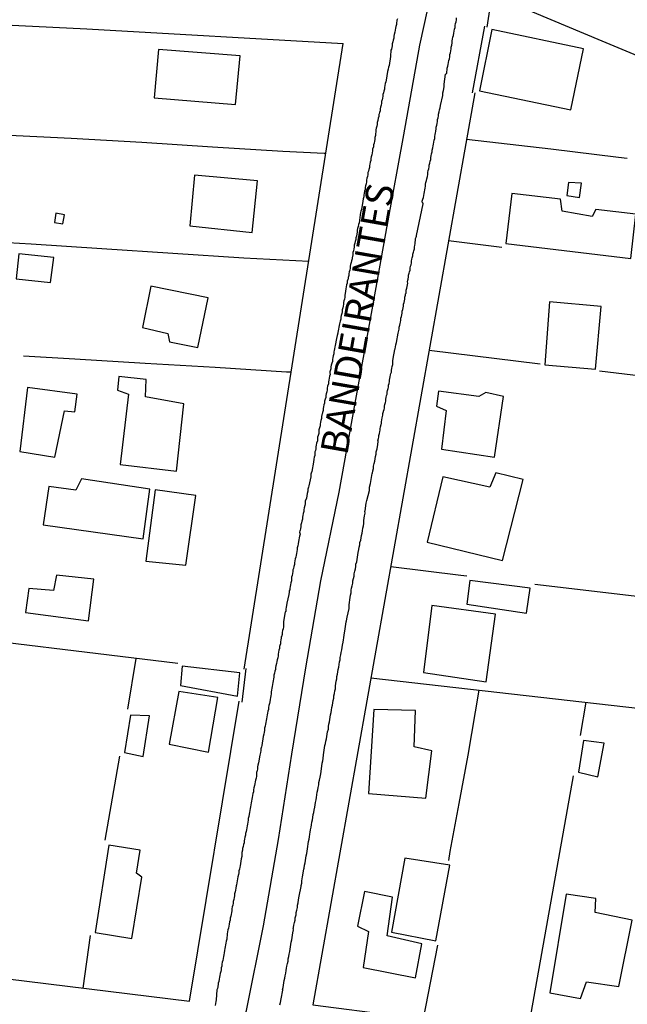
# Model space of a CAD drawing. Units: millimetres. Extents: x 187951 to 190363, y 1665975 to 1668749.
# Drawn here: x 190212 to 190267, y 1666682 to 1666772 of the extents above; entities that cross this region are included whole.
import ezdxf
from ezdxf.enums import TextEntityAlignment as Align

# ---------------------------------------------------------------- set-up
doc = ezdxf.new("R2010")
doc.units = ezdxf.units.MM
for name, color, linetype in [('V-EDIFICACAO', 2, 'Continuous'), ('V-EIXO_DE_LOGRADOURO', 3, 'Continuous'), ('V-LOTE', 1, 'Continuous'), ('V-NOME_DOS_LOGRADOUROS', 7, 'Continuous'), ('V-QUADRA', 6, 'Continuous'), ('V-TESTADA', 5, 'Continuous')]:
    doc.layers.add(name, color=color, linetype=linetype)

msp = doc.modelspace()

# ---------------------------------------------------------------- linework, layer by layer
at = {"layer": 'V-EDIFICACAO'}
for points in [[(190254.71, 1666770.92), (190253.59, 1666765.36), (190261.89, 1666763.61), (190263.04, 1666769.16), (190254.71, 1666770.92)], [(190224.36, 1666769.12), (190223.97, 1666764.71), (190231.37, 1666764.12), (190231.79, 1666768.54), (190224.36, 1666769.12)], [(190227.64, 1666757.69), (190227.22, 1666753.07), (190232.9, 1666752.46), (190233.37, 1666757.16), (190227.64, 1666757.69)], [(190261.68, 1666757.02), (190261.51, 1666755.82), (190262.68, 1666755.64), (190262.87, 1666756.96), (190261.68, 1666757.02)], [(190261.09, 1666754.4), (190260.94, 1666755.5), (190256.51, 1666756.01), (190255.97, 1666751.46), (190267.35, 1666750.11), (190267.8, 1666754.14), (190264.16, 1666754.57), (190263.83, 1666753.93), (190261.09, 1666754.4)], [(190215.04, 1666754.21), (190214.91, 1666753.38), (190215.67, 1666753.26), (190215.83, 1666754.06), (190215.04, 1666754.21)], [(190211.67, 1666750.53), (190211.41, 1666748.24), (190214.56, 1666747.93), (190214.86, 1666750.2), (190211.67, 1666750.53)], [(190223.68, 1666747.59), (190222.92, 1666743.83), (190225.23, 1666743.27), (190225.36, 1666742.51), (190227.96, 1666742), (190228.9, 1666746.53), (190223.68, 1666747.59)], [(190259.95, 1666746.17), (190259.52, 1666740.42), (190264.14, 1666740.03), (190264.66, 1666745.73), (190259.95, 1666746.17)], [(190223.18, 1666737.52), (190223.25, 1666739.09), (190220.75, 1666739.35), (190220.63, 1666738.13), (190221.63, 1666737.76), (190220.89, 1666731.35), (190226.01, 1666730.76), (190226.69, 1666736.88), (190223.18, 1666737.52)], [(190212.47, 1666738.37), (190211.75, 1666732.53), (190214.95, 1666732.03), (190215.81, 1666736.24), (190216.75, 1666736.15), (190216.98, 1666737.77), (190212.47, 1666738.37)], [(190254.14, 1666737.92), (190253.52, 1666737.53), (190249.85, 1666738.03), (190249.67, 1666736.67), (190250.55, 1666736.28), (190250.12, 1666732.76), (190254.93, 1666732.01), (190255.76, 1666737.55), (190254.14, 1666737.92)], [(190217.36, 1666730.06), (190216.84, 1666729.01), (190214.41, 1666729.34), (190213.89, 1666725.86), (190222.97, 1666724.59), (190223.57, 1666729.12), (190217.36, 1666730.06)], [(190250.23, 1666730.22), (190248.82, 1666724.29), (190255.68, 1666722.61), (190257.54, 1666729.99), (190255.06, 1666730.61), (190254.51, 1666729.3), (190250.23, 1666730.22)], [(190224.08, 1666729.06), (190223.22, 1666722.57), (190226.86, 1666722.2), (190227.77, 1666728.53), (190224.08, 1666729.06)], [(190215.08, 1666721.3), (190214.81, 1666719.89), (190212.57, 1666720.08), (190212.26, 1666717.89), (190218, 1666717.13), (190218.5, 1666720.93), (190215.08, 1666721.3)], [(190252.71, 1666720.8), (190252.44, 1666718.65), (190257.85, 1666717.84), (190258.18, 1666720.12), (190252.71, 1666720.8)], [(190249.24, 1666718.53), (190248.49, 1666712.43), (190254.19, 1666711.59), (190255.03, 1666717.74), (190249.24, 1666718.53)], [(190226.54, 1666713.02), (190226.36, 1666711.24), (190231.55, 1666710.29), (190231.76, 1666712.41), (190226.54, 1666713.02)], [(190226.23, 1666710.71), (190225.34, 1666705.92), (190228.91, 1666705.19), (190229.76, 1666710.15), (190226.23, 1666710.71)], [(190221.84, 1666708.56), (190221.29, 1666705.15), (190222.98, 1666704.8), (190223.54, 1666708.48), (190221.84, 1666708.56)], [(190243.96, 1666709.08), (190243.49, 1666701.43), (190248.71, 1666701.01), (190249.23, 1666705.32), (190247.62, 1666705.67), (190247.77, 1666708.99), (190243.96, 1666709.08)], [(190263.05, 1666706.26), (190262.58, 1666703.38), (190264.34, 1666702.93), (190264.91, 1666705.99), (190263.05, 1666706.26)], [(190219.84, 1666696.72), (190218.61, 1666688.79), (190221.94, 1666688.23), (190222.87, 1666693.8), (190222.36, 1666694.17), (190222.7, 1666696.26), (190219.84, 1666696.72)], [(190246.77, 1666695.53), (190245.58, 1666688.82), (190249.61, 1666688.01), (190250.89, 1666694.89), (190246.77, 1666695.53)], [(190243.12, 1666692.52), (190242.47, 1666689.36), (190243.49, 1666688.86), (190242.98, 1666685.58), (190247.75, 1666684.65), (190248.34, 1666687.74), (190245.19, 1666688.48), (190245.65, 1666692), (190243.12, 1666692.52)], [(190264.11, 1666690.6), (190264.15, 1666691.87), (190261.47, 1666692.27), (190259.98, 1666683.28), (190262.77, 1666682.76), (190263.31, 1666684.3), (190266.26, 1666683.86), (190267.47, 1666689.9), (190264.11, 1666690.6)]]:
    msp.add_lwpolyline(points, close=True, dxfattribs=at)
at = {"layer": 'V-EIXO_DE_LOGRADOURO'}
msp.add_lwpolyline([(190217.28, 1666589.64), (190219.68, 1666600.69), (190221.02, 1666608.62), (190222.23, 1666616.81), (190223.44, 1666625), (190224.52, 1666633.23), (190225.6, 1666641.46), (190226.94, 1666649.69), (190228.07, 1666658.09), (190229.2, 1666666.49), (190230.41, 1666674.8), (190232.39, 1666681.67), (190233.94, 1666689.39), (190235.28, 1666697.24), (190236.49, 1666705), (190237.79, 1666712.85), (190239.13, 1666720.78), (190240.81, 1666728.84), (190242.28, 1666736.94), (190243.75, 1666745.08), (190245.22, 1666753.22), (190246.69, 1666761.36), (190248.16, 1666769.5), (190249.6, 1666776.16)], dxfattribs=at)
at = {"layer": 'V-LOTE'}
for points in [[(190252.1, 1666775.2), (190264.7, 1666769.91), (190277.39, 1666764.62), (190290.21, 1666759.33), (190303.03, 1666754.04), (190311.28, 1666750.61), (190313.25, 1666749.72), (190315.31, 1666748.94), (190324.49, 1666745.19), (190325.2, 1666744.76)], [(190254.69, 1666774.11), (190254.24, 1666771.16)], [(190203.6, 1666771.69), (190217.86, 1666771), (190241.18, 1666769.66)], [(190232.18, 1666712.75), (190241.18, 1666769.66)], [(190253.15, 1666765.16), (190238.42, 1666682.19), (190245.98, 1666681.22), (190248.49, 1666680.92)], [(190178.75, 1666763.18), (190184.97, 1666762.87), (190191.29, 1666762.49), (190197.59, 1666762.11), (190203.89, 1666761.73), (190210.19, 1666761.35), (190216.43, 1666761.04), (190222.86, 1666760.69), (190229.29, 1666760.25), (190235.68, 1666759.85), (190239.45, 1666759.67), (190239.6, 1666759.67)], [(190252.4, 1666760.96), (190260.06, 1666760.08), (190266.21, 1666759.32), (190267.02, 1666759.24)], [(190177.18, 1666753.57), (190187.16, 1666752.95), (190193.57, 1666752.57), (190199.98, 1666752.19), (190206.39, 1666751.81), (190212.8, 1666751.43), (190219.23, 1666751.01), (190225.68, 1666750.59), (190232.13, 1666750.17), (190238.05, 1666749.86)], [(190250.77, 1666751.73), (190255.62, 1666751.13)], [(190249, 1666741.77), (190259.1, 1666740.5)], [(190212.1, 1666741.24), (190216.76, 1666740.97), (190223.15, 1666740.59), (190229.54, 1666740.21), (190236.01, 1666739.79), (190236.46, 1666739.79)], [(190264.48, 1666739.87), (190271.08, 1666739.09), (190277.65, 1666738.38), (190284.27, 1666737.6), (190290.82, 1666736.84), (190297.37, 1666736.08), (190303.92, 1666735.32), (190304.88, 1666735.21)], [(190245.5, 1666722.08), (190251.88, 1666721.3), (190252.42, 1666721.23)], [(190258.6, 1666720.47), (190301.98, 1666715.38), (190304.36, 1666715.12)], [(190226.14, 1666713.26), (190202.1, 1666716.16)], [(190221.57, 1666709.11), (190222.34, 1666713.72)], [(190243.7, 1666711.95), (190302.89, 1666705.21)], [(190253.53, 1666710.83), (190252.51, 1666704.9), (190251.69, 1666700.52), (190250.87, 1666696.14), (190250.77, 1666695.32)], [(190177.35, 1666688.66), (190227.19, 1666682.53), (190231.7, 1666709.83)], [(190263.24, 1666709.73), (190262.73, 1666706.71)], [(190219.53, 1666697.18), (190220.86, 1666704.83)], [(190262.11, 1666703.02), (190257.98, 1666679.9)], [(190217.51, 1666683.72), (190218.2, 1666688.49)], [(190248.49, 1666680.92), (190249.78, 1666687.62)]]:
    msp.add_lwpolyline(points, dxfattribs=at)
at = {"layer": 'V-QUADRA'}
for points in [[(190246.11, 1666771.89), (190246.07, 1666771.78), (190246.05, 1666771.72), (190246.03, 1666771.55), (190246.03, 1666771.38), (190245.96, 1666771.21), (190245.94, 1666771.04), (190245.9, 1666770.87), (190245.88, 1666770.7), (190245.81, 1666770.49), (190245.77, 1666770.32), (190245.77, 1666770.14), (190245.73, 1666769.97), (190245.69, 1666769.8), (190245.64, 1666769.63), (190245.64, 1666769.46), (190245.6, 1666769.29), (190245.56, 1666769.14), (190245.52, 1666769.04), (190245.52, 1666768.87), (190245.47, 1666768.7), (190245.47, 1666768.48), (190245.35, 1666767.65), (190245.3, 1666767.5), (190245.26, 1666767.31), (190245.2, 1666767.12), (190245.09, 1666766.33), (190245.05, 1666766.18), (190245, 1666766.01), (190244.96, 1666765.84), (190244.92, 1666765.67), (190244.92, 1666765.5), (190244.88, 1666765.33), (190244.83, 1666765.16), (190244.79, 1666765.03), (190244.79, 1666764.86), (190244.75, 1666764.69), (190244.73, 1666764.52), (190244.69, 1666764.48), (190244.66, 1666764.39), (190244.66, 1666764.22), (190244.62, 1666764.05), (190244.58, 1666763.88), (190244.54, 1666763.71), (190244.54, 1666763.54), (190244.49, 1666763.37), (190244.45, 1666763.26), (190244.43, 1666763.2), (190244.41, 1666763.03), (190244.37, 1666762.86), (190244.32, 1666762.65), (190244.28, 1666762.47), (190244.28, 1666762.3), (190244.24, 1666762.13), (190244.19, 1666761.96), (190244.15, 1666761.79), (190244.15, 1666761.62), (190244.11, 1666761.45), (190244.11, 1666761.28), (190244.07, 1666761.11), (190244.07, 1666760.94), (190244.02, 1666760.77), (190243.98, 1666760.6), (190243.94, 1666760.43), (190243.94, 1666760.26), (190243.85, 1666760.05), (190243.83, 1666759.88), (190243.81, 1666759.71), (190243.77, 1666759.53), (190243.73, 1666759.36), (190243.68, 1666759.19), (190243.68, 1666759.02), (190243.64, 1666758.85), (190243.6, 1666758.68), (190243.56, 1666758.55), (190243.56, 1666758.38), (190243.51, 1666758.21), (190243.47, 1666758.04), (190243.43, 1666757.92), (190243.43, 1666757.75), (190243.39, 1666757.57), (190243.34, 1666757.4), (190243.3, 1666757.23), (190243.3, 1666757.06), (190243.26, 1666756.89), (190243.21, 1666756.72), (190243.17, 1666756.55), (190243.17, 1666756.38), (190243.13, 1666756.21), (190243.09, 1666756.04), (190243.04, 1666755.87), (190243.04, 1666755.7), (190243, 1666755.53), (190242.96, 1666755.32), (190242.83, 1666754.57), (190242.79, 1666754.4), (190242.75, 1666754.29), (190242.73, 1666754.08), (190242.62, 1666753.33), (190242.58, 1666753.19), (190242.55, 1666753.02), (190242.49, 1666752.84), (190242.45, 1666752.67), (190242.45, 1666752.5), (190242.41, 1666752.33), (190242.38, 1666752.14), (190242.32, 1666751.99), (190242.32, 1666751.82), (190242.28, 1666751.65), (190242.25, 1666751.48), (190242.19, 1666751.31), (190242.19, 1666751.14), (190242.15, 1666750.97), (190242.11, 1666750.8), (190242.06, 1666750.63), (190242.06, 1666750.46), (190242.02, 1666750.25), (190241.98, 1666750.2), (190241.98, 1666750.08), (190241.94, 1666749.9), (190241.89, 1666749.73), (190241.85, 1666749.56), (190241.81, 1666749.39), (190241.81, 1666749.22), (190241.77, 1666749.05), (190241.72, 1666748.88), (190241.68, 1666748.71), (190241.68, 1666748.54), (190241.64, 1666748.37), (190241.62, 1666748.26), (190241.6, 1666748.2), (190241.55, 1666748.03), (190241.53, 1666747.86), (190241.49, 1666747.69), (190241.45, 1666747.52), (190241.43, 1666747.35), (190241.36, 1666746.92), (190241.34, 1666746.75), (190241.34, 1666746.58), (190241.3, 1666746.41), (190241.25, 1666746.24), (190241.21, 1666746.11), (190241.21, 1666745.94), (190241.17, 1666745.77), (190241.13, 1666745.6), (190241.08, 1666745.43), (190241.08, 1666745.26), (190241.04, 1666745.09), (190241, 1666744.92), (190240.96, 1666744.75), (190240.96, 1666744.58), (190240.91, 1666744.39), (190240.83, 1666744.15), (190240.7, 1666743.36), (190240.7, 1666743.3), (190240.62, 1666743.09), (190240.57, 1666742.83), (190240.45, 1666742.17), (190240.43, 1666742.06), (190240.4, 1666741.89), (190240.36, 1666741.72), (190240.32, 1666741.6), (190240.32, 1666741.43), (190240.27, 1666741.25), (190240.23, 1666741.08), (190240.19, 1666740.91), (190240.19, 1666740.74), (190240.15, 1666740.57), (190240.08, 1666740.4), (190240.06, 1666740.23), (190240.06, 1666740.06), (190240, 1666739.89), (190239.95, 1666739.8), (190239.95, 1666739.72), (190239.96, 1666739.7), (190239.98, 1666739.55), (190239.93, 1666739.38), (190239.91, 1666739.21), (190239.87, 1666739.04), (190239.85, 1666738.87), (190239.83, 1666738.7), (190239.76, 1666738.49), (190239.72, 1666738.31), (190239.72, 1666738.14), (190239.68, 1666737.97), (190239.64, 1666737.8), (190239.59, 1666737.63), (190239.59, 1666737.46), (190239.53, 1666737.29), (190239.49, 1666737.12), (190239.47, 1666736.95), (190239.42, 1666736.78), (190239.4, 1666736.61), (190239.34, 1666736.44), (190239.34, 1666736.27), (190239.29, 1666736.1), (190239.27, 1666735.95), (190239.23, 1666735.89), (190239.21, 1666735.72), (190239.19, 1666735.55), (190239.14, 1666735.37), (190239.1, 1666735.2), (190239.08, 1666735.03), (190239.08, 1666734.86), (190239.02, 1666734.69), (190238.97, 1666734.52), (190238.95, 1666734.35), (190238.95, 1666734.18), (190238.91, 1666734.01), (190238.85, 1666733.84), (190238.83, 1666733.67), (190238.83, 1666733.5), (190238.74, 1666733.29), (190238.72, 1666733.12), (190238.7, 1666732.95), (190238.68, 1666732.78), (190238.66, 1666732.62), (190238.59, 1666732.52), (190238.59, 1666732.35), (190238.59, 1666732.18), (190238.55, 1666732.01), (190238.5, 1666731.84), (190238.48, 1666731.58), (190238.32, 1666730.71), (190238.27, 1666730.58), (190238.23, 1666730.47), (190238.23, 1666730.22), (190238.06, 1666729.43), (190238.02, 1666729.28), (190237.97, 1666729.11), (190237.95, 1666728.94), (190237.91, 1666728.73), (190237.85, 1666728.3), (190237.72, 1666728.02), (190237.72, 1666727.96), (190237.72, 1666727.79), (190237.7, 1666727.62), (190237.63, 1666727.41), (190237.59, 1666727.24), (190237.59, 1666727.07), (190237.55, 1666726.9), (190237.5, 1666726.72), (190237.46, 1666726.55), (190237.46, 1666726.38), (190237.42, 1666726.21), (190237.38, 1666726.04), (190237.33, 1666725.87), (190237.33, 1666725.7), (190237.29, 1666725.53), (190237.27, 1666725.36), (190237.23, 1666725.32), (190237.21, 1666725.19), (190237.23, 1666725.12), (190237.25, 1666725.02), (190237.21, 1666724.85), (190237.18, 1666724.68), (190237.14, 1666724.51), (190237.12, 1666724.34), (190237.08, 1666724.13), (190237.04, 1666723.95), (190236.99, 1666723.78), (190236.99, 1666723.61), (190236.97, 1666723.44), (190236.93, 1666723.27), (190236.89, 1666723.1), (190236.87, 1666722.93), (190236.82, 1666722.76), (190236.78, 1666722.59), (190236.74, 1666722.42), (190236.74, 1666722.25), (190236.7, 1666722.08), (190236.65, 1666721.88), (190236.61, 1666721.78), (190236.61, 1666721.61), (190236.57, 1666721.44), (190236.54, 1666721.27), (190236.48, 1666721.1), (190236.48, 1666720.93), (190236.46, 1666720.76), (190236.42, 1666720.59), (190236.37, 1666720.42), (190236.35, 1666720.25), (190236.33, 1666720.08), (190236.31, 1666719.91), (190236.27, 1666719.88), (190236.27, 1666719.74), (190236.23, 1666719.52), (190236.06, 1666718.73), (190236.01, 1666718.54), (190235.99, 1666718.37), (190235.97, 1666718.2), (190235.95, 1666718.09), (190235.95, 1666717.99), (190235.91, 1666717.95), (190235.76, 1666717.07), (190235.76, 1666716.92), (190235.76, 1666716.75), (190235.74, 1666716.58), (190235.72, 1666716.41), (190235.67, 1666716.24), (190235.63, 1666716.07), (190235.61, 1666715.9), (190235.59, 1666715.79), (190235.59, 1666715.73), (190235.54, 1666715.69), (190235.54, 1666715.58), (190235.52, 1666715.56), (190235.5, 1666715.39), (190235.48, 1666715.22), (190235.46, 1666715.05), (190235.42, 1666714.9), (190235.37, 1666714.79), (190235.37, 1666714.62), (190235.33, 1666714.45), (190235.29, 1666714.28), (190235.25, 1666714.11), (190235.25, 1666713.94), (190235.22, 1666713.77), (190235.18, 1666713.6), (190235.14, 1666713.43), (190235.1, 1666713.26), (190235.05, 1666713.05), (190235.01, 1666712.88), (190235.01, 1666712.71), (190234.97, 1666712.54), (190234.93, 1666712.36), (190234.88, 1666712.19), (190234.88, 1666712.02), (190234.84, 1666711.85), (190234.8, 1666711.68), (190234.78, 1666711.51), (190234.76, 1666711.34), (190234.71, 1666711.17), (190234.67, 1666711), (190234.65, 1666710.83), (190234.61, 1666710.66), (190234.61, 1666710.49), (190234.58, 1666710.32), (190234.56, 1666710.15), (190234.54, 1666709.98), (190234.5, 1666709.77), (190234.46, 1666709.6), (190234.41, 1666709.42), (190234.39, 1666709.25), (190234.37, 1666709.08), (190234.31, 1666708.91), (190234.29, 1666708.74), (190234.27, 1666708.57), (190234.24, 1666708.4), (190234.2, 1666708.23), (190234.18, 1666708.06), (190234.14, 1666707.89), (190234.12, 1666707.72), (190234.07, 1666707.55), (190234.03, 1666707.38), (190234.01, 1666707.17), (190233.99, 1666707), (190233.95, 1666706.83), (190233.9, 1666706.61), (190233.76, 1666705.78), (190233.73, 1666705.68), (190233.69, 1666705.5), (190233.67, 1666705.33), (190233.65, 1666705.16), (190233.6, 1666704.91), (190233.46, 1666704.2), (190233.41, 1666704.01), (190233.39, 1666703.84), (190233.37, 1666703.67), (190233.35, 1666703.5), (190233.31, 1666703.44), (190233.28, 1666703.33), (190233.29, 1666703.16), (190233.29, 1666702.99), (190233.26, 1666702.82), (190233.2, 1666702.65), (190233.16, 1666702.48), (190233.14, 1666702.31), (190233.11, 1666702.14), (190233.05, 1666701.93), (190233.03, 1666701.75), (190233.01, 1666701.58), (190232.97, 1666701.41), (190232.92, 1666701.24), (190232.9, 1666701.07), (190232.88, 1666700.9), (190232.84, 1666700.73), (190232.8, 1666700.56), (190232.78, 1666700.39), (190232.75, 1666700.22), (190232.71, 1666700.05), (190232.67, 1666699.88), (190232.65, 1666699.71), (190232.62, 1666699.54), (190232.58, 1666699.33), (190232.54, 1666699.16), (190232.52, 1666698.99), (190232.5, 1666698.81), (190232.47, 1666698.64), (190232.43, 1666698.47), (190232.41, 1666698.3), (190232.37, 1666698.13), (190232.35, 1666697.96), (190232.3, 1666697.79), (190232.28, 1666697.62), (190232.24, 1666697.45), (190232.2, 1666697.28), (190232.16, 1666697.11), (190232.16, 1666696.94), (190232.11, 1666696.77), (190232.07, 1666696.6), (190232.03, 1666696.43), (190232.01, 1666696.26), (190231.96, 1666696.05), (190231.94, 1666695.87), (190231.94, 1666695.7), (190231.9, 1666695.49), (190231.8, 1666694.83), (190231.77, 1666694.72), (190231.73, 1666694.55), (190231.69, 1666694.38), (190231.67, 1666694.21), (190231.64, 1666694.04), (190231.6, 1666693.85), (190231.46, 1666693.12), (190231.43, 1666693.02), (190231.41, 1666692.81), (190231.39, 1666692.64), (190231.35, 1666692.47), (190231.3, 1666692.3), (190231.28, 1666692.12), (190231.26, 1666691.95), (190231.22, 1666691.78), (190231.18, 1666691.61), (190231.16, 1666691.44), (190231.13, 1666691.27), (190231.09, 1666691.1), (190231.05, 1666690.93), (190231.05, 1666690.76), (190231.01, 1666690.59), (190230.98, 1666690.42), (190230.94, 1666690.25), (190230.9, 1666690.08), (190230.88, 1666689.91), (190230.84, 1666689.74), (190230.79, 1666689.53), (190230.77, 1666689.36), (190230.73, 1666689.18), (190230.69, 1666689.01), (190230.66, 1666688.84), (190230.62, 1666688.67), (190230.62, 1666688.5), (190230.6, 1666688.33), (190230.58, 1666688.16), (190230.54, 1666687.99), (190230.51, 1666687.82), (190230.47, 1666687.65), (190230.45, 1666687.48), (190230.41, 1666687.31), (190230.39, 1666687.14), (190230.34, 1666686.93), (190230.32, 1666686.76), (190230.28, 1666686.59), (190230.26, 1666686.42), (190230.22, 1666686.24), (190230.18, 1666686.07), (190230.15, 1666685.9), (190230.13, 1666685.73), (190230.09, 1666685.56), (190230.07, 1666685.39), (190230.03, 1666685.22), (190229.98, 1666685.05), (190229.94, 1666684.88), (190229.92, 1666684.71), (190229.9, 1666684.54), (190229.86, 1666684.33), (190229.81, 1666684.16), (190229.79, 1666683.99), (190229.77, 1666683.92), (190229.77, 1666683.82), (190229.73, 1666683.68), (190229.68, 1666683.56), (190229.62, 1666682.64), (190229.6, 1666682.49), (190229.56, 1666682.32), (190229.54, 1666682.15)], [(190235.41, 1666682.2), (190235.46, 1666682.41), (190235.52, 1666682.75), (190235.68, 1666683.54), (190235.67, 1666683.56), (190235.71, 1666683.77), (190235.74, 1666683.99), (190235.78, 1666684.2), (190235.82, 1666684.41), (190235.86, 1666684.63), (190235.91, 1666684.84), (190235.95, 1666685.09), (190235.99, 1666685.31), (190236.03, 1666685.52), (190236.05, 1666685.73), (190236.1, 1666685.95), (190236.16, 1666686.16), (190236.18, 1666686.37), (190236.22, 1666686.59), (190236.27, 1666686.8), (190236.31, 1666687.05), (190236.35, 1666687.27), (190236.37, 1666687.48), (190236.42, 1666687.69), (190236.44, 1666687.91), (190236.5, 1666688.12), (190236.54, 1666688.33), (190236.57, 1666688.55), (190236.61, 1666688.76), (190236.65, 1666689.01), (190236.63, 1666689.14), (190236.65, 1666689.18), (190236.65, 1666689.23), (190236.69, 1666689.44), (190236.76, 1666689.7), (190236.8, 1666689.91), (190236.82, 1666690.12), (190236.89, 1666690.38), (190236.91, 1666690.59), (190236.95, 1666690.8), (190237.01, 1666691.06), (190237.03, 1666691.27), (190237.08, 1666691.49), (190237.1, 1666691.74), (190237.16, 1666692.08), (190237.34, 1666692.95), (190237.35, 1666693.06), (190237.4, 1666693.28), (190237.42, 1666693.49), (190237.48, 1666693.83), (190237.59, 1666694.53), (190237.63, 1666694.64), (190237.65, 1666694.89), (190237.72, 1666695.11), (190237.74, 1666695.32), (190237.78, 1666695.53), (190237.82, 1666695.75), (190237.87, 1666695.96), (190237.91, 1666696.17), (190237.93, 1666696.39), (190237.95, 1666696.6), (190237.99, 1666696.85), (190238.01, 1666697.07), (190238.08, 1666697.28), (190238.1, 1666697.49), (190238.14, 1666697.71), (190238.18, 1666697.92), (190238.21, 1666698.13), (190238.25, 1666698.35), (190238.29, 1666698.56), (190238.33, 1666698.81), (190238.38, 1666699.03), (190238.42, 1666699.24), (190238.46, 1666699.5), (190238.5, 1666699.71), (190238.53, 1666699.92), (190238.59, 1666700.18), (190238.63, 1666700.39), (190238.65, 1666700.6), (190238.72, 1666700.86), (190238.74, 1666701.07), (190238.78, 1666701.29), (190238.82, 1666701.54), (190238.87, 1666701.75), (190238.89, 1666701.97), (190238.95, 1666702.22), (190238.97, 1666702.44), (190239.02, 1666702.65), (190239.08, 1666702.9), (190239.14, 1666703.2), (190239.25, 1666704.16), (190239.27, 1666704.18), (190239.31, 1666704.4), (190239.34, 1666704.61), (190239.4, 1666704.95), (190239.51, 1666705.78), (190239.57, 1666705.97), (190239.61, 1666706.19), (190239.66, 1666706.4), (190239.7, 1666706.61), (190239.72, 1666706.83), (190239.76, 1666707.04), (190239.83, 1666707.29), (190239.85, 1666707.51), (190239.87, 1666707.72), (190239.93, 1666707.93), (190239.95, 1666708.15), (190240, 1666708.36), (190240.02, 1666708.57), (190240.08, 1666708.79), (190240.12, 1666709), (190240.14, 1666709.25), (190240.19, 1666709.47), (190240.23, 1666709.68), (190240.27, 1666709.89), (190240.32, 1666710.11), (190240.34, 1666710.32), (190240.38, 1666710.53), (190240.42, 1666710.75), (190240.47, 1666710.96), (190240.49, 1666711.21), (190240.51, 1666711.43), (190240.55, 1666711.64), (190240.59, 1666711.85), (190240.61, 1666712.07), (190240.66, 1666712.28), (190240.7, 1666712.49), (190240.72, 1666712.71), (190240.78, 1666712.92), (190240.81, 1666713.17), (190240.85, 1666713.39), (190240.89, 1666713.6), (190240.91, 1666713.81), (190240.95, 1666714.03), (190241, 1666714.24), (190241.04, 1666714.5), (190241.08, 1666714.71), (190241.12, 1666714.92), (190241.17, 1666715.18), (190241.19, 1666715.39), (190241.25, 1666715.6), (190241.28, 1666715.86), (190241.32, 1666716.2), (190241.45, 1666717.03), (190241.47, 1666717.14), (190241.55, 1666717.48), (190241.73, 1666718.27), (190241.72, 1666718.37), (190241.72, 1666718.59), (190241.74, 1666718.8), (190241.79, 1666719.05), (190241.81, 1666719.27), (190241.83, 1666719.48), (190241.89, 1666719.69), (190241.91, 1666719.91), (190241.94, 1666720.12), (190242, 1666720.33), (190242.04, 1666720.55), (190242.06, 1666720.76), (190242.11, 1666720.97), (190242.17, 1666721.19), (190242.19, 1666721.4), (190242.25, 1666721.65), (190242.3, 1666721.87), (190242.32, 1666722.08), (190242.34, 1666722.29), (190242.41, 1666722.51), (190242.45, 1666722.72), (190242.47, 1666722.93), (190242.51, 1666723.15), (190242.55, 1666723.36), (190242.6, 1666723.61), (190242.64, 1666723.83), (190242.7, 1666724.04), (190242.7, 1666724.25), (190242.77, 1666724.47), (190242.81, 1666724.68), (190242.83, 1666724.89), (190242.89, 1666725.11), (190242.94, 1666725.32), (190242.96, 1666725.57), (190243.02, 1666725.79), (190243.04, 1666726), (190243.04, 1666726.26), (190243.09, 1666726.47), (190243.13, 1666726.68), (190243.17, 1666726.94), (190243.15, 1666727.11), (190243.17, 1666727.15), (190243.21, 1666727.36), (190243.24, 1666727.62), (190243.28, 1666727.83), (190243.34, 1666728.09), (190243.56, 1666729), (190243.56, 1666729.03), (190243.58, 1666729.3), (190243.66, 1666729.62), (190243.81, 1666730.54), (190243.83, 1666730.56), (190243.87, 1666730.77), (190243.92, 1666730.99), (190243.94, 1666731.2), (190244, 1666731.45), (190244.07, 1666731.67), (190244.09, 1666731.88), (190244.13, 1666732.09), (190244.17, 1666732.31), (190244.19, 1666732.52), (190244.26, 1666732.78), (190244.3, 1666732.99), (190244.34, 1666733.16), (190244.32, 1666733.3), (190244.35, 1666733.37), (190244.37, 1666733.5), (190244.34, 1666733.54), (190244.39, 1666733.71), (190244.41, 1666733.84), (190244.43, 1666734.01), (190244.47, 1666734.18), (190244.51, 1666734.35), (190244.54, 1666734.48), (190244.54, 1666734.61), (190244.56, 1666734.78), (190244.6, 1666734.86), (190244.6, 1666734.95), (190244.64, 1666734.97), (190244.66, 1666735.12), (190244.66, 1666735.25), (190244.68, 1666735.42), (190244.73, 1666735.59), (190244.75, 1666735.72), (190244.79, 1666735.84), (190244.79, 1666736.01), (190244.83, 1666736.18), (190244.85, 1666736.25), (190244.88, 1666736.27), (190244.9, 1666736.35), (190244.92, 1666736.48), (190244.92, 1666736.65), (190244.98, 1666736.82), (190245.02, 1666736.99), (190245.05, 1666737.12), (190245.05, 1666737.29), (190245.09, 1666737.46), (190245.13, 1666737.63), (190245.17, 1666737.76), (190245.17, 1666737.93), (190245.22, 1666738.1), (190245.26, 1666738.27), (190245.3, 1666738.4), (190245.3, 1666738.57), (190245.35, 1666738.74), (190245.39, 1666738.91), (190245.39, 1666739.04), (190245.43, 1666739.17), (190245.45, 1666739.34), (190245.49, 1666739.51), (190245.52, 1666739.64), (190245.56, 1666739.76), (190245.56, 1666739.93), (190245.6, 1666740.1), (190245.64, 1666740.27), (190245.69, 1666740.45), (190245.69, 1666740.62), (190245.69, 1666740.79), (190245.73, 1666741), (190245.88, 1666741.83), (190245.9, 1666741.89), (190245.94, 1666742.06), (190245.98, 1666742.23), (190246.03, 1666742.45), (190246.18, 1666743.32), (190246.2, 1666743.43), (190246.24, 1666743.56), (190246.26, 1666743.68), (190246.28, 1666743.85), (190246.33, 1666744.02), (190246.37, 1666744.19), (190246.39, 1666744.32), (190246.41, 1666744.49), (190246.43, 1666744.66), (190246.47, 1666744.83), (190246.5, 1666744.96), (190246.54, 1666745.13), (190246.54, 1666745.3), (190246.6, 1666745.47), (190246.62, 1666745.6), (190246.67, 1666745.77), (190246.67, 1666745.94), (190246.71, 1666746.11), (190246.75, 1666746.24), (190246.79, 1666746.41), (190246.79, 1666746.58), (190246.84, 1666746.75), (190246.86, 1666746.88), (190246.9, 1666746.94), (190246.92, 1666747.05), (190246.92, 1666747.22), (190246.96, 1666747.39), (190247.05, 1666747.84), (190247.03, 1666747.99), (190247.05, 1666748.12), (190247.07, 1666748.16), (190247.09, 1666748.18), (190247.09, 1666748.24), (190247.13, 1666748.41), (190247.13, 1666748.58), (190247.18, 1666748.75), (190247.22, 1666748.88), (190247.26, 1666749.05), (190247.26, 1666749.22), (190247.31, 1666749.39), (190247.35, 1666749.52), (190247.39, 1666749.69), (190247.39, 1666749.86), (190247.43, 1666750.03), (190247.45, 1666750.16), (190247.52, 1666750.33), (190247.52, 1666750.5), (190247.56, 1666750.67), (190247.6, 1666750.8), (190247.65, 1666750.97), (190247.65, 1666751.14), (190247.69, 1666751.31), (190247.71, 1666751.44), (190247.73, 1666751.57), (190247.77, 1666751.74), (190247.77, 1666751.91), (190247.82, 1666752.04), (190247.84, 1666752.14), (190247.85, 1666752.2), (190248.44, 1666755.08), (190248.41, 1666755.15), (190248.37, 1666755.23), (190248.37, 1666755.32), (190248.43, 1666755.49), (190248.48, 1666755.66), (190248.5, 1666755.83), (190248.54, 1666756), (190248.58, 1666756.17), (190248.61, 1666756.34), (190248.63, 1666756.51), (190248.65, 1666756.68), (190248.67, 1666756.85), (190248.71, 1666757.02), (190248.75, 1666757.19), (190248.8, 1666757.36), (190248.84, 1666757.57), (190248.88, 1666757.75), (190248.88, 1666757.92), (190248.92, 1666758.09), (190248.97, 1666758.26), (190249.01, 1666758.43), (190249.01, 1666758.6), (190249.05, 1666758.77), (190249.09, 1666758.94), (190249.14, 1666759.11), (190249.14, 1666759.28), (190249.18, 1666759.45), (190249.22, 1666759.62), (190249.27, 1666759.79), (190249.27, 1666759.96), (190249.33, 1666760.17), (190249.37, 1666760.34), (190249.39, 1666760.51), (190249.41, 1666760.69), (190249.46, 1666760.86), (190249.5, 1666761.03), (190249.52, 1666761.2), (190249.54, 1666761.37), (190249.56, 1666761.54), (190249.61, 1666761.64), (190249.61, 1666761.71), (190249.65, 1666761.88), (190249.65, 1666762.05), (190249.71, 1666762.22), (190249.73, 1666762.39), (190249.76, 1666762.56), (190249.76, 1666762.73), (190249.82, 1666762.9), (190249.86, 1666763.07), (190249.86, 1666763.24), (190249.9, 1666763.45), (190249.95, 1666763.63), (190249.99, 1666763.8), (190250.03, 1666764.01), (190250.25, 1666764.92), (190250.23, 1666764.99), (190250.25, 1666765.16), (190250.29, 1666765.37), (190250.33, 1666765.54), (190250.37, 1666765.76), (190250.37, 1666765.97), (190250.48, 1666766.86), (190250.54, 1666766.91), (190250.61, 1666766.97), (190250.61, 1666767.08), (190250.63, 1666767.25), (190250.65, 1666767.42), (190250.69, 1666767.59), (190250.73, 1666767.76), (190250.76, 1666767.93), (190250.78, 1666768.1), (190250.84, 1666768.27), (190250.88, 1666768.44), (190250.88, 1666768.65), (190250.93, 1666768.82), (190250.97, 1666768.99), (190251.01, 1666769.16), (190251.01, 1666769.34), (190251.06, 1666769.51), (190251.1, 1666769.72), (190251.1, 1666769.89), (190251.12, 1666770.06), (190251.16, 1666770.23), (190251.2, 1666770.4), (190251.23, 1666770.61), (190251.27, 1666770.78), (190251.31, 1666770.95), (190251.35, 1666771.12), (190251.35, 1666771.3), (190251.4, 1666771.47), (190251.44, 1666771.64), (190251.48, 1666771.81), (190251.48, 1666771.98)]]:
    msp.add_lwpolyline(points, dxfattribs=at)
at = {"layer": 'V-TESTADA'}
for points in [[(190254.69, 1666774.11), (190254.24, 1666771.16)], [(190254.03, 1666771.25), (190252.92, 1666765.18)], [(190232.18, 1666712.75), (190241.18, 1666769.66)], [(190253.15, 1666765.16), (190238.42, 1666682.19), (190245.98, 1666681.22), (190248.49, 1666680.92)], [(190231.98, 1666709.74), (190232.36, 1666712.8)], [(190177.35, 1666688.66), (190227.19, 1666682.53), (190231.7, 1666709.83)]]:
    msp.add_lwpolyline(points, dxfattribs=at)

# ---------------------------------------------------------------- texts
at = {"layer": 'V-NOME_DOS_LOGRADOUROS'}
msp.add_text('BANDEIRANTES', height=2.50002, rotation=80, dxfattribs=at).set_placement((190242.31, 1666731.99), align=Align.BOTTOM_LEFT)

doc.saveas('drawing.dxf')
